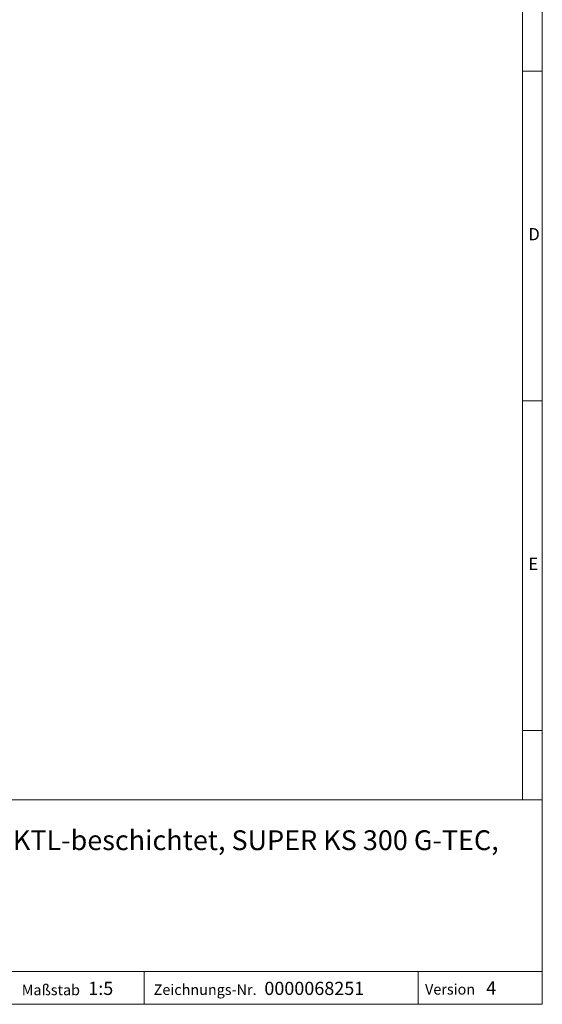
# Model space of a CAD drawing. Units: millimetres. Extents: x 35 to 2065, y 35 to 1450.
# Drawn here: x 1669 to 2065, y 35 to 782 of the extents above; entities that cross this region are included whole.
import ezdxf

# ---------------------------------------------------------------- set-up
doc = ezdxf.new("R2010")
doc.units = ezdxf.units.MM
doc.header["$LTSCALE"] = 5
doc.styles.add('SLDTEXTSTYLE0', font='TXT', dxfattribs={"width": 0.75})
doc.styles.add('SLDTEXTSTYLE1', font='TXT', dxfattribs={"width": 0.605})

# ---------------------------------------------------------------- blocks, each defined once
blk = doc.blocks.new('SW_NOTE_0')
at = {"color": 0, "linetype": 'Continuous', "lineweight": 0, "char_height": 15, "attachment_point": 1, "style": 'SLDTEXTSTYLE1'}
for s, insert in [('Gussrost, Klasse D 400, KTL-beschichtet, SUPER KS 300 G-TEC,', (0, 19.34)), ('0,5 m', (0, -0.66))]:
    blk.add_mtext(s, dxfattribs=dict(at, insert=insert))

msp = doc.modelspace()

# ---------------------------------------------------------------- linework, layer by layer
at = {"color": 7, "linetype": 'Continuous', "lineweight": 0}
for p, q in [((2065, 190), (2065, 1450)), ((2050, 1435), (2050, 190)), ((2065, 742.5), (2050, 742.5)), ((2050, 492.5), (2065, 492.5)), ((2050, 242.5), (2065, 242.5)), ((1115, 190), (2065, 190)), ((2065, 190), (2065, 35)), ((1115, 60), (2065, 60)), ((1763.42, 60), (1763.42, 35)), ((1970.88, 60), (1970.88, 35)), ((1115, 35), (2065, 35)), ((1139, 35), (2065, 35))]:
    msp.add_line(p, q, dxfattribs=at)

# ---------------------------------------------------------------- block references
msp.add_blockref('SW_NOTE_0', (1441.64, 147.59), dxfattribs=at)

# ---------------------------------------------------------------- texts
at = {"color": 7, "linetype": 'Continuous', "lineweight": 0, "attachment_point": 1}
for s, insert, char_height, style in [('D', (2054.42, 623.56), 9.26, 'SLDTEXTSTYLE0'), ('E', (2054.42, 373.56), 9.26, 'SLDTEXTSTYLE0'), ('0000068251', (1854.37, 52.08), 10, 'SLDTEXTSTYLE1'), ('4', (2022.47, 52.37), 10, 'SLDTEXTSTYLE1'), ('Maßstab', (1670.53, 49.9), 8, 'SLDTEXTSTYLE1'), ('1:5', (1720.94, 52.08), 10, 'SLDTEXTSTYLE1'), ('Zeichnungs-Nr.', (1770.5, 50.09), 8, 'SLDTEXTSTYLE1'), ('Version', (1976.14, 50.38), 8, 'SLDTEXTSTYLE1')]:
    msp.add_mtext(s, dxfattribs=dict(at, insert=insert, char_height=char_height, style=style))

doc.saveas('drawing.dxf')
